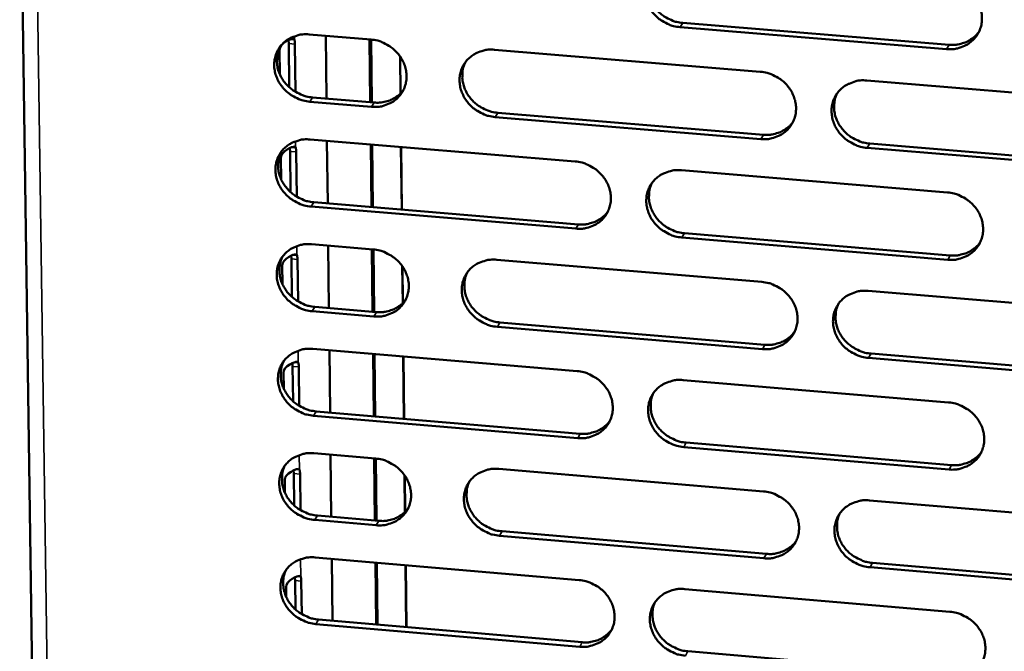
# Model space of a CAD drawing. Units: millimetres. Extents: x 65 to 5840, y 100 to 4100.
# Drawn here: x 5283 to 5341, y 3275 to 3312 of the extents above; entities that cross this region are included whole.
import ezdxf

# ---------------------------------------------------------------- set-up
doc = ezdxf.new("R2010")
doc.units = ezdxf.units.MM
doc.header["$LTSCALE"] = 20
doc.layers.add('Visible (ISO)', color=7, linetype='Continuous', lineweight=50)
doc.layers.add('Visible Narrow (ISO)', color=7, linetype='Continuous', lineweight=35)

msp = doc.modelspace()

# ---------------------------------------------------------------- linework, layer by layer
at = {"layer": 'Visible (ISO)'}
for p, q in [((5282.544, 3324.845), (5285.02, 3152.504)), ((5337.104, 3310.048), (5321.425, 3311.338)), ((5321.575, 3311.589), (5337.25, 3310.299)), ((5298.385, 3310.375), (5298.369, 3310.574)), ((5298.51, 3310.63), (5298.528, 3310.629)), ((5298.528, 3310.629), (5298.713, 3310.614)), ((5299.577, 3310.91), (5303.215, 3310.609)), ((5300.56, 3310.828), (5300.603, 3307.136)), ((5303.181, 3306.923), (5303.14, 3310.616)), ((5303.231, 3310.608), (5303.272, 3306.915)), ((5297.864, 3308.546), (5297.847, 3310.009)), ((5298.416, 3307.799), (5298.385, 3310.375)), ((5298.747, 3310.345), (5298.781, 3307.53)), ((5310.499, 3310.009), (5326.14, 3308.719)), ((5304.955, 3307.433), (5304.931, 3309.62)), ((5304.945, 3309.601), (5304.968, 3307.446)), ((5332.41, 3308.202), (5348.117, 3306.906)), ((5299.78, 3307.204), (5303.415, 3306.903)), ((5303.259, 3306.652), (5299.624, 3306.953)), ((5326.17, 3304.754), (5310.538, 3306.049)), ((5310.692, 3306.301), (5326.319, 3305.006)), ((5298.461, 3304.029), (5298.445, 3304.225)), ((5298.589, 3304.283), (5298.604, 3304.282)), ((5298.604, 3304.282), (5298.788, 3304.267)), ((5299.65, 3304.73), (5315.244, 3303.435)), ((5300.632, 3304.648), (5300.674, 3300.965)), ((5303.25, 3300.751), (5303.209, 3304.434)), ((5303.3, 3304.427), (5303.341, 3300.743)), ((5305.029, 3300.602), (5304.989, 3304.286)), ((5305.002, 3304.285), (5305.042, 3300.601)), ((5348.133, 3302.934), (5332.436, 3304.235)), ((5332.583, 3304.487), (5348.275, 3303.188)), ((5297.938, 3302.374), (5297.923, 3303.66)), ((5298.489, 3301.628), (5298.461, 3304.029)), ((5298.822, 3303.999), (5298.854, 3301.359)), ((5321.494, 3302.915), (5337.153, 3301.615)), ((5315.28, 3299.481), (5299.696, 3300.781)), ((5299.852, 3301.034), (5315.432, 3299.734)), ((5337.176, 3297.654), (5321.527, 3298.96)), ((5321.677, 3299.214), (5337.321, 3297.909)), ((5299.722, 3298.562), (5303.353, 3298.258)), ((5300.703, 3298.48), (5300.745, 3294.807)), ((5298.536, 3297.696), (5298.52, 3297.89)), ((5298.668, 3297.949), (5298.679, 3297.948)), ((5298.679, 3297.948), (5298.863, 3297.933)), ((5303.319, 3294.59), (5303.278, 3298.265)), ((5303.369, 3298.257), (5303.41, 3294.583)), ((5298.012, 3296.215), (5297.999, 3297.325)), ((5298.563, 3295.47), (5298.536, 3297.696)), ((5298.897, 3297.666), (5298.927, 3295.201)), ((5305.089, 3295.096), (5305.066, 3297.27)), ((5305.079, 3297.252), (5305.102, 3295.109)), ((5310.622, 3297.65), (5326.233, 3296.344)), ((5332.491, 3295.821), (5348.167, 3294.51)), ((5303.397, 3294.316), (5299.768, 3294.621)), ((5299.924, 3294.876), (5303.552, 3294.571)), ((5310.814, 3293.961), (5326.411, 3292.651)), ((5326.263, 3292.395), (5310.662, 3293.706)), ((5299.794, 3292.406), (5315.358, 3291.095)), ((5300.774, 3292.324), (5300.816, 3288.66)), ((5303.387, 3288.442), (5303.347, 3292.107)), ((5303.437, 3292.099), (5303.478, 3288.435)), ((5332.663, 3292.126), (5348.325, 3290.81)), ((5298.611, 3291.376), (5298.596, 3291.567)), ((5298.746, 3291.627), (5298.754, 3291.627)), ((5298.754, 3291.627), (5298.938, 3291.611)), ((5305.163, 3288.292), (5305.123, 3291.957)), ((5305.136, 3291.956), (5305.176, 3288.291)), ((5348.183, 3290.553), (5332.517, 3291.869)), ((5298.086, 3290.067), (5298.074, 3291.002)), ((5298.636, 3289.323), (5298.611, 3291.376)), ((5298.972, 3291.345), (5298.999, 3289.055)), ((5321.596, 3290.57), (5337.224, 3289.253)), ((5299.996, 3288.729), (5315.545, 3287.414)), ((5315.394, 3287.157), (5299.84, 3288.473)), ((5321.778, 3286.887), (5337.392, 3285.566)), ((5299.866, 3286.263), (5303.49, 3285.955)), ((5337.247, 3285.308), (5321.629, 3286.63)), ((5300.845, 3286.18), (5300.887, 3282.525)), ((5303.456, 3282.306), (5303.415, 3285.962)), ((5303.506, 3285.954), (5303.546, 3282.299)), ((5298.686, 3285.068), (5298.671, 3285.256)), ((5298.709, 3283.188), (5298.686, 3285.068)), ((5298.825, 3285.318), (5298.829, 3285.318)), ((5298.829, 3285.318), (5299.013, 3285.302)), ((5310.745, 3285.34), (5326.326, 3284.018)), ((5298.159, 3283.931), (5298.15, 3284.692)), ((5299.047, 3285.038), (5299.072, 3282.92)), ((5305.223, 3282.808), (5305.199, 3284.969)), ((5305.212, 3284.95), (5305.235, 3282.821)), ((5332.571, 3283.489), (5348.217, 3282.162)), ((5303.533, 3282.028), (5299.912, 3282.337)), ((5300.068, 3282.595), (5303.688, 3282.287)), ((5310.937, 3281.669), (5326.503, 3280.343)), ((5326.355, 3280.084), (5310.784, 3281.411)), ((5299.938, 3280.131), (5315.471, 3278.804)), ((5300.916, 3280.047), (5300.958, 3276.402)), ((5303.524, 3276.182), (5303.483, 3279.828)), ((5303.574, 3279.82), (5303.614, 3276.174)), ((5305.296, 3276.03), (5305.257, 3279.677)), ((5305.27, 3279.676), (5305.309, 3276.029)), ((5348.233, 3278.22), (5332.597, 3279.552)), ((5332.743, 3279.812), (5348.374, 3278.481)), ((5298.761, 3278.773), (5298.747, 3278.958)), ((5298.782, 3277.066), (5298.761, 3278.773)), ((5298.903, 3279.022), (5298.903, 3279.022)), ((5298.903, 3279.022), (5299.087, 3279.006)), ((5299.121, 3278.742), (5299.144, 3276.798)), ((5298.232, 3277.808), (5298.225, 3278.394)), ((5321.697, 3278.273), (5337.296, 3276.94)), ((5300.139, 3276.472), (5315.658, 3275.142)), ((5315.507, 3274.881), (5299.983, 3276.213)), ((5321.879, 3274.608), (5337.463, 3273.272))]:
    msp.add_line(p, q, dxfattribs=at)
at = {"layer": 'Visible (ISO)', "flags": 128}
for points in [[(5321.425, 3311.338, -0.035473), (5321.023, 3311.402, -0.055737), (5320.779, 3311.488, -0.015656), (5320.367, 3311.704, -0.035177), (5320.195, 3311.818, -0.035811), (5319.946, 3312.038, -0.035452), (5319.729, 3312.295, -0.037716), (5319.558, 3312.57, -0.03707), (5319.428, 3312.872, -0.040359), (5319.35, 3313.176, -0.03968), (5319.321, 3313.494, -0.042826), (5319.343, 3313.799, -0.042381), (5319.417, 3314.099, -0.04394), (5319.54, 3314.377, -0.043872), (5319.709, 3314.629, -0.043012), (5319.922, 3314.85, -0.043338), (5320.167, 3315.03, -0.040535), (5320.346, 3315.12, -0.018935), (5320.747, 3315.265, -0.060033), (5321.003, 3315.314, -0.040117), (5321.392, 3315.309)], [(5319.655, 3314.558, 0.038079), (5319.53, 3314.243, 0.059649), (5319.491, 3314.03, 0.017377), (5319.48, 3313.641, 0.037964), (5319.494, 3313.464, 0.035083), (5319.561, 3313.177, 0.035742), (5319.666, 3312.907, 0.033177), (5319.812, 3312.643, 0.033709), (5319.99, 3312.405, 0.032134), (5320.204, 3312.186, 0.032379), (5320.443, 3311.997, 0.032113), (5320.596, 3311.905, 0.01328), (5320.985, 3311.718, 0.051839), (5321.207, 3311.644, 0.03235), (5321.575, 3311.589)], [(5337.081, 3314.025, -0.035519), (5337.484, 3313.961, -0.055767), (5337.729, 3313.874, -0.01569), (5338.142, 3313.658, -0.035232), (5338.315, 3313.544, -0.035933), (5338.564, 3313.323, -0.035566), (5338.781, 3313.066, -0.03786), (5338.952, 3312.79, -0.037222), (5339.082, 3312.487, -0.040482), (5339.159, 3312.182, -0.039829), (5339.188, 3311.864, -0.042875), (5339.164, 3311.558, -0.042466), (5339.089, 3311.258, -0.04388), (5338.965, 3310.98, -0.043849), (5338.794, 3310.728, -0.042867), (5338.58, 3310.506, -0.043223), (5338.333, 3310.326, -0.040375), (5338.154, 3310.237, -0.018837), (5337.751, 3310.092, -0.059873), (5337.495, 3310.043, -0.039974), (5337.104, 3310.048)], [(5299.624, 3306.953, -0.035402), (5299.224, 3307.017, -0.055683), (5298.981, 3307.103, -0.015608), (5298.571, 3307.318, -0.035095), (5298.399, 3307.432, -0.035656), (5298.151, 3307.652, -0.035307), (5297.934, 3307.907, -0.037554), (5297.763, 3308.181, -0.036899), (5297.632, 3308.483, -0.040246), (5297.554, 3308.786, -0.039544), (5297.523, 3309.102, -0.042823), (5297.545, 3309.406, -0.04235), (5297.618, 3309.705, -0.044065), (5297.739, 3309.981, -0.043976), (5297.906, 3310.232, -0.043207), (5298.117, 3310.453, -0.043523), (5298.36, 3310.632, -0.040703), (5298.538, 3310.722, -0.01904), (5298.936, 3310.866, -0.060179), (5299.191, 3310.914, -0.040262), (5299.577, 3310.91)], [(5298.713, 3310.614, -0.016063), (5298.727, 3310.558, -0.016063), (5298.737, 3310.501, -0.021935), (5298.746, 3310.423, -0.021935), (5298.747, 3310.345)], [(5303.215, 3310.609, -0.035431), (5303.616, 3310.546, -0.055714), (5303.859, 3310.46, -0.015632), (5304.27, 3310.244, -0.035128), (5304.442, 3310.131, -0.035704), (5304.69, 3309.91, -0.035355), (5304.907, 3309.655, -0.037606), (5305.078, 3309.38, -0.036958), (5305.208, 3309.078, -0.040289), (5305.287, 3308.775, -0.039604), (5305.317, 3308.458, -0.042842), (5305.295, 3308.154, -0.042391), (5305.221, 3307.855, -0.044047), (5305.1, 3307.579, -0.043981), (5304.932, 3307.328, -0.043157), (5304.721, 3307.108, -0.043495), (5304.477, 3306.928, -0.040642), (5304.299, 3306.839, -0.019007), (5303.901, 3306.695, -0.060116), (5303.646, 3306.647, -0.040207), (5303.259, 3306.652)], [(5337.25, 3310.299, 0.031624), (5337.571, 3310.291, 0.049915), (5337.773, 3310.32, 0.012552), (5338.126, 3310.415, 0.031763), (5338.262, 3310.464, 0.033965), (5338.392, 3310.533, 0.01423), (5338.686, 3310.725, 0.054334), (5338.828, 3310.849, 0.033988), (5339.018, 3311.084)], [(5297.875, 3310.193, 0.038457), (5297.746, 3309.879, 0.060148), (5297.703, 3309.665, 0.017676), (5297.688, 3309.277, 0.038332), (5297.701, 3309.098, 0.035325), (5297.765, 3308.809, 0.036006), (5297.868, 3308.537, 0.033351), (5298.014, 3308.271, 0.033896), (5298.192, 3308.03, 0.032295), (5298.405, 3307.809, 0.032537), (5298.644, 3307.618, 0.032311), (5298.799, 3307.524, 0.013441), (5299.189, 3307.335, 0.052138), (5299.411, 3307.261, 0.032562), (5299.78, 3307.204)], [(5310.538, 3306.049, -0.035417), (5310.138, 3306.113, -0.055683), (5309.894, 3306.199, -0.015617), (5309.484, 3306.414, -0.035115), (5309.311, 3306.528, -0.035723), (5309.063, 3306.748, -0.035366), (5308.847, 3307.004, -0.037638), (5308.676, 3307.278, -0.036982), (5308.545, 3307.58, -0.040319), (5308.467, 3307.883, -0.039626), (5308.437, 3308.2, -0.042851), (5308.459, 3308.504, -0.042392), (5308.533, 3308.804, -0.044027), (5308.654, 3309.08, -0.04395), (5308.823, 3309.331, -0.04312), (5309.034, 3309.552, -0.043445), (5309.279, 3309.731, -0.040611), (5309.457, 3309.821, -0.018981), (5309.856, 3309.965, -0.060089), (5310.111, 3310.014, -0.040181), (5310.499, 3310.009)], [(5308.779, 3309.274, 0.038237), (5308.652, 3308.96, 0.059865), (5308.612, 3308.747, 0.017502), (5308.599, 3308.359, 0.038117), (5308.613, 3308.181, 0.035165), (5308.679, 3307.894, 0.035837), (5308.783, 3307.624, 0.03322), (5308.929, 3307.359, 0.033761), (5309.107, 3307.12, 0.032167), (5309.321, 3306.9, 0.032412), (5309.559, 3306.711, 0.032161), (5309.713, 3306.619, 0.013324), (5310.102, 3306.43, 0.051922), (5310.323, 3306.357, 0.032406), (5310.692, 3306.301)], [(5326.14, 3308.719, -0.035463), (5326.542, 3308.655, -0.055713), (5326.787, 3308.568, -0.015652), (5327.198, 3308.353, -0.03517), (5327.371, 3308.239, -0.035845), (5327.62, 3308.018, -0.035479), (5327.836, 3307.762, -0.037781), (5328.007, 3307.487, -0.037134), (5328.137, 3307.184, -0.040442), (5328.215, 3306.881, -0.039775), (5328.244, 3306.563, -0.0429), (5328.221, 3306.258, -0.042477), (5328.146, 3305.959, -0.043968), (5328.023, 3305.682, -0.043927), (5327.853, 3305.431, -0.042975), (5327.64, 3305.21, -0.043329), (5327.395, 3305.031, -0.040451), (5327.216, 3304.941, -0.018882), (5326.815, 3304.797, -0.059929), (5326.559, 3304.749, -0.040037), (5326.17, 3304.754)], [(5332.436, 3304.235, -0.035448), (5332.034, 3304.299, -0.055683), (5331.79, 3304.385, -0.015636), (5331.378, 3304.601, -0.035155), (5331.205, 3304.715, -0.035857), (5330.957, 3304.936, -0.035484), (5330.74, 3305.192, -0.037805), (5330.569, 3305.467, -0.03715), (5330.439, 3305.769, -0.040464), (5330.362, 3306.073, -0.039789), (5330.333, 3306.39, -0.042907), (5330.356, 3306.695, -0.042473), (5330.431, 3306.995, -0.043951), (5330.554, 3307.272, -0.043899), (5330.724, 3307.523, -0.042946), (5330.938, 3307.744, -0.043286), (5331.184, 3307.924, -0.040429), (5331.362, 3308.013, -0.018862), (5331.765, 3308.158, -0.059911), (5332.021, 3308.206, -0.040018), (5332.41, 3308.202)], [(5303.415, 3306.903, 0.030678), (5303.724, 3306.895, 0.048701), (5303.917, 3306.92, 0.01189), (5304.259, 3307.009, 0.030809), (5304.388, 3307.054, 0.03295), (5304.512, 3307.116, 0.013485), (5304.799, 3307.296, 0.053021), (5304.939, 3307.411, 0.032967), (5305.128, 3307.632)], [(5330.653, 3307.429, 0.037793), (5330.533, 3307.115, 0.059292), (5330.497, 3306.903, 0.017151), (5330.49, 3306.516, 0.037682), (5330.506, 3306.341, 0.034835), (5330.575, 3306.057, 0.03549), (5330.681, 3305.79, 0.032948), (5330.829, 3305.529, 0.033479), (5331.007, 3305.294, 0.031901), (5331.22, 3305.077, 0.032152), (5331.457, 3304.891, 0.031853), (5331.609, 3304.801, 0.013084), (5331.997, 3304.615, 0.051479), (5332.217, 3304.543, 0.032084), (5332.583, 3304.487)], [(5326.319, 3305.006, 0.031372), (5326.636, 3304.998, 0.049586), (5326.835, 3305.025, 0.012374), (5327.185, 3305.118, 0.03151), (5327.319, 3305.167, 0.033717), (5327.448, 3305.233, 0.014046), (5327.739, 3305.421, 0.054021), (5327.881, 3305.543, 0.033738), (5328.07, 3305.774)], [(5299.696, 3300.781, -0.035362), (5299.296, 3300.845, -0.055629), (5299.054, 3300.931, -0.015579), (5298.644, 3301.146, -0.035053), (5298.472, 3301.26, -0.035636), (5298.224, 3301.479, -0.03528), (5298.008, 3301.734, -0.037559), (5297.837, 3302.008, -0.036896), (5297.707, 3302.309, -0.040279), (5297.628, 3302.611, -0.039571), (5297.598, 3302.928, -0.042875), (5297.619, 3303.231, -0.042402), (5297.692, 3303.529, -0.044114), (5297.813, 3303.805, -0.044028), (5297.98, 3304.055, -0.043228), (5298.191, 3304.275, -0.043551), (5298.434, 3304.454, -0.040687), (5298.611, 3304.543, -0.019026), (5299.009, 3304.686, -0.060145), (5299.264, 3304.735, -0.040244), (5299.65, 3304.73)], [(5298.788, 3304.267, -0.016116), (5298.802, 3304.211, -0.016116), (5298.812, 3304.155, -0.022053), (5298.821, 3304.077, -0.022053), (5298.822, 3303.999)], [(5297.946, 3304.011, 0.038393), (5297.818, 3303.697, 0.060078), (5297.776, 3303.485, 0.017625), (5297.762, 3303.097, 0.038267), (5297.776, 3302.919, 0.035242), (5297.841, 3302.631, 0.035928), (5297.944, 3302.361, 0.033259), (5298.09, 3302.096, 0.033809), (5298.268, 3301.856, 0.032196), (5298.481, 3301.636, 0.032441), (5298.719, 3301.446, 0.032207), (5298.873, 3301.353, 0.013366), (5299.263, 3301.164, 0.052002), (5299.484, 3301.091, 0.032458), (5299.852, 3301.034)], [(5315.244, 3303.435, -0.035408), (5315.644, 3303.371, -0.05566), (5315.888, 3303.284, -0.015613), (5316.299, 3303.069, -0.035108), (5316.471, 3302.955, -0.035757), (5316.719, 3302.735, -0.035392), (5316.936, 3302.479, -0.037701), (5317.106, 3302.205, -0.037047), (5317.237, 3301.903, -0.040402), (5317.315, 3301.6, -0.03972), (5317.344, 3301.284, -0.042925), (5317.322, 3300.98, -0.042487), (5317.247, 3300.681, -0.044055), (5317.125, 3300.405, -0.044005), (5316.957, 3300.155, -0.043083), (5316.745, 3299.935, -0.043435), (5316.5, 3299.756, -0.040527), (5316.322, 3299.667, -0.018928), (5315.922, 3299.524, -0.059985), (5315.667, 3299.476, -0.040101), (5315.28, 3299.481)], [(5321.527, 3298.96, -0.035392), (5321.126, 3299.024, -0.055629), (5320.882, 3299.11, -0.015598), (5320.471, 3299.325, -0.035093), (5320.299, 3299.439, -0.035769), (5320.051, 3299.659, -0.035397), (5319.835, 3299.915, -0.037725), (5319.664, 3300.189, -0.037063), (5319.534, 3300.491, -0.040424), (5319.456, 3300.794, -0.039735), (5319.427, 3301.11, -0.042931), (5319.449, 3301.414, -0.042484), (5319.524, 3301.713, -0.044039), (5319.646, 3301.989, -0.043977), (5319.815, 3302.24, -0.043053), (5320.027, 3302.46, -0.043393), (5320.272, 3302.639, -0.040504), (5320.45, 3302.728, -0.018907), (5320.851, 3302.872, -0.059967), (5321.106, 3302.92, -0.040082), (5321.494, 3302.915)], [(5319.754, 3302.16, 0.037954), (5319.632, 3301.846, 0.059512), (5319.595, 3301.634, 0.017278), (5319.587, 3301.248, 0.037838), (5319.602, 3301.073, 0.03492), (5319.67, 3300.788, 0.035589), (5319.775, 3300.521, 0.032995), (5319.923, 3300.259, 0.033535), (5320.1, 3300.023, 0.031938), (5320.314, 3299.806, 0.032189), (5320.551, 3299.619, 0.031905), (5320.703, 3299.528, 0.013131), (5321.091, 3299.342, 0.051568), (5321.31, 3299.269, 0.032143), (5321.677, 3299.214)], [(5337.153, 3301.615, -0.035438), (5337.555, 3301.551, -0.055659), (5337.8, 3301.464, -0.015632), (5338.212, 3301.248, -0.035149), (5338.384, 3301.134, -0.035891), (5338.633, 3300.914, -0.035511), (5338.85, 3300.657, -0.037869), (5339.02, 3300.383, -0.037215), (5339.15, 3300.08, -0.040547), (5339.227, 3299.777, -0.039884), (5339.255, 3299.46, -0.04298), (5339.232, 3299.155, -0.042569), (5339.156, 3298.856, -0.043978), (5339.033, 3298.58, -0.043953), (5338.862, 3298.329, -0.042908), (5338.649, 3298.108, -0.043277), (5338.402, 3297.929, -0.040345), (5338.224, 3297.841, -0.018809), (5337.821, 3297.697, -0.059807), (5337.565, 3297.649, -0.039939), (5337.176, 3297.654)], [(5315.432, 3299.734, 0.031125), (5315.746, 3299.726, 0.049263), (5315.942, 3299.752, 0.012201), (5316.289, 3299.843, 0.031262), (5316.421, 3299.89, 0.033473), (5316.548, 3299.955, 0.013867), (5316.837, 3300.14, 0.053713), (5316.978, 3300.259, 0.033494), (5317.167, 3300.486)], [(5299.768, 3294.621, -0.035322), (5299.369, 3294.685, -0.055576), (5299.126, 3294.771, -0.01555), (5298.717, 3294.986, -0.035012), (5298.545, 3295.099, -0.035615), (5298.298, 3295.319, -0.035252), (5298.082, 3295.574, -0.037563), (5297.911, 3295.847, -0.036892), (5297.781, 3296.147, -0.040311), (5297.702, 3296.449, -0.039598), (5297.672, 3296.765, -0.042927), (5297.693, 3297.067, -0.042453), (5297.766, 3297.365, -0.044163), (5297.887, 3297.64, -0.044081), (5298.054, 3297.89, -0.043249), (5298.264, 3298.109, -0.043578), (5298.507, 3298.287, -0.040672), (5298.684, 3298.376, -0.019012), (5299.082, 3298.519, -0.060112), (5299.336, 3298.567, -0.040227), (5299.722, 3298.562)], [(5337.321, 3297.909, 0.03179), (5337.643, 3297.9, 0.050106), (5337.846, 3297.928, 0.01267), (5338.2, 3298.024, 0.031934), (5338.336, 3298.074, 0.03421), (5338.467, 3298.143, 0.014412), (5338.761, 3298.336, 0.054671), (5338.904, 3298.461, 0.034237), (5339.092, 3298.698)], [(5298.016, 3297.841, 0.03833), (5297.889, 3297.528, 0.060009), (5297.849, 3297.316, 0.017575), (5297.837, 3296.93, 0.038203), (5297.851, 3296.753, 0.03516), (5297.917, 3296.466, 0.035851), (5298.02, 3296.197, 0.033168), (5298.166, 3295.933, 0.033722), (5298.344, 3295.694, 0.032098), (5298.557, 3295.475, 0.032347), (5298.795, 3295.286, 0.032103), (5298.948, 3295.194, 0.013291), (5299.336, 3295.006, 0.051866), (5299.557, 3294.932, 0.032354), (5299.924, 3294.876)], [(5298.863, 3297.933, -0.01617), (5298.877, 3297.877, -0.01617), (5298.887, 3297.821, -0.022172), (5298.896, 3297.744, -0.022172), (5298.897, 3297.666)], [(5303.353, 3298.258, -0.035351), (5303.752, 3298.194, -0.055606), (5303.995, 3298.108, -0.015574), (5304.405, 3297.893, -0.035044), (5304.577, 3297.78, -0.035663), (5304.825, 3297.56, -0.0353), (5305.041, 3297.305, -0.037615), (5305.212, 3297.031, -0.036952), (5305.342, 3296.73, -0.040355), (5305.42, 3296.429, -0.039658), (5305.45, 3296.113, -0.042946), (5305.428, 3295.81, -0.042494), (5305.355, 3295.512, -0.044146), (5305.234, 3295.237, -0.044086), (5305.066, 3294.987, -0.043199), (5304.855, 3294.768, -0.043549), (5304.612, 3294.59, -0.040611), (5304.435, 3294.501, -0.018979), (5304.037, 3294.359, -0.060049), (5303.782, 3294.311, -0.040172), (5303.397, 3294.316)], [(5310.662, 3293.706, -0.035337), (5310.262, 3293.77, -0.055575), (5310.019, 3293.856, -0.01556), (5309.609, 3294.071, -0.035032), (5309.437, 3294.185, -0.035682), (5309.189, 3294.404, -0.035311), (5308.973, 3294.659, -0.037647), (5308.803, 3294.933, -0.036976), (5308.672, 3295.234, -0.040384), (5308.594, 3295.536, -0.03968), (5308.564, 3295.852, -0.042956), (5308.586, 3296.154, -0.042495), (5308.66, 3296.452, -0.044126), (5308.781, 3296.728, -0.044055), (5308.949, 3296.978, -0.043161), (5309.16, 3297.197, -0.043499), (5309.404, 3297.376, -0.04058), (5309.582, 3297.464, -0.018953), (5309.981, 3297.607, -0.060023), (5310.236, 3297.655, -0.040145), (5310.622, 3297.65)], [(5308.898, 3296.911, 0.038112), (5308.775, 3296.598, 0.059728), (5308.737, 3296.386, 0.017403), (5308.727, 3296.001, 0.03799), (5308.742, 3295.825, 0.035001), (5308.809, 3295.54, 0.035683), (5308.914, 3295.272, 0.033038), (5309.061, 3295.01, 0.033587), (5309.238, 3294.773, 0.031971), (5309.451, 3294.556, 0.032222), (5309.688, 3294.368, 0.031954), (5309.841, 3294.277, 0.013175), (5310.228, 3294.09, 0.051652), (5310.448, 3294.017, 0.032199), (5310.814, 3293.961)], [(5326.233, 3296.344, -0.035383), (5326.634, 3296.28, -0.055606), (5326.878, 3296.194, -0.015594), (5327.289, 3295.978, -0.035087), (5327.462, 3295.865, -0.035803), (5327.71, 3295.644, -0.035424), (5327.926, 3295.389, -0.03779), (5328.096, 3295.115, -0.037127), (5328.226, 3294.813, -0.040507), (5328.304, 3294.511, -0.039829), (5328.333, 3294.194, -0.043005), (5328.31, 3293.891, -0.04258), (5328.235, 3293.593, -0.044066), (5328.112, 3293.317, -0.044032), (5327.943, 3293.067, -0.043016), (5327.73, 3292.847, -0.043383), (5327.485, 3292.669, -0.04042), (5327.307, 3292.58, -0.018855), (5326.906, 3292.437, -0.059863), (5326.651, 3292.389, -0.040002), (5326.263, 3292.395)], [(5332.517, 3291.869, -0.035368), (5332.116, 3291.934, -0.055575), (5331.871, 3292.02, -0.015578), (5331.46, 3292.236, -0.035072), (5331.288, 3292.349, -0.035816), (5331.04, 3292.569, -0.035428), (5330.824, 3292.825, -0.037814), (5330.654, 3293.099, -0.037144), (5330.524, 3293.4, -0.04053), (5330.446, 3293.703, -0.039844), (5330.418, 3294.019, -0.043012), (5330.441, 3294.323, -0.042577), (5330.516, 3294.621, -0.04405), (5330.639, 3294.897, -0.044003), (5330.808, 3295.147, -0.042987), (5331.021, 3295.367, -0.04334), (5331.267, 3295.546, -0.040398), (5331.445, 3295.635, -0.018834), (5331.847, 3295.778, -0.059844), (5332.102, 3295.826, -0.039983), (5332.491, 3295.821)], [(5303.552, 3294.571, 0.030852), (5303.862, 3294.562, 0.048907), (5304.056, 3294.588, 0.012011), (5304.399, 3294.676, 0.030987), (5304.528, 3294.722, 0.033201), (5304.653, 3294.785, 0.013668), (5304.941, 3294.966, 0.053368), (5305.08, 3295.082, 0.033221), (5305.269, 3295.304)], [(5330.731, 3295.044, 0.037671), (5330.614, 3294.731, 0.05916), (5330.579, 3294.52, 0.017056), (5330.575, 3294.137, 0.037559), (5330.593, 3293.963, 0.034674), (5330.663, 3293.681, 0.03534), (5330.769, 3293.417, 0.032768), (5330.917, 3293.158, 0.033308), (5331.095, 3292.925, 0.031708), (5331.308, 3292.711, 0.031964), (5331.544, 3292.527, 0.031649), (5331.695, 3292.437, 0.012939), (5332.081, 3292.253, 0.051213), (5332.299, 3292.181, 0.03188), (5332.663, 3292.126)], [(5326.411, 3292.651, 0.031539), (5326.73, 3292.642, 0.049779), (5326.93, 3292.669, 0.012491), (5327.281, 3292.763, 0.031681), (5327.415, 3292.812, 0.033962), (5327.544, 3292.879, 0.014227), (5327.836, 3293.068, 0.054358), (5327.978, 3293.191, 0.033987), (5328.166, 3293.423)], [(5299.84, 3288.473, -0.035282), (5299.441, 3288.537, -0.055522), (5299.199, 3288.623, -0.015521), (5298.79, 3288.838, -0.03497), (5298.618, 3288.951, -0.035594), (5298.371, 3289.17, -0.035225), (5298.155, 3289.425, -0.037568), (5297.985, 3289.697, -0.036889), (5297.855, 3289.998, -0.040344), (5297.776, 3290.299, -0.039625), (5297.746, 3290.614, -0.04298), (5297.767, 3290.916, -0.042505), (5297.84, 3291.213, -0.044213), (5297.96, 3291.487, -0.044133), (5298.128, 3291.737, -0.04327), (5298.338, 3291.955, -0.043605), (5298.581, 3292.133, -0.040656), (5298.757, 3292.221, -0.018998), (5299.155, 3292.364, -0.060079), (5299.409, 3292.412, -0.040209), (5299.794, 3292.406)], [(5298.086, 3291.683, 0.038267), (5297.961, 3291.371, 0.059941), (5297.922, 3291.159, 0.017525), (5297.911, 3290.775, 0.038139), (5297.925, 3290.598, 0.035079), (5297.992, 3290.313, 0.035775), (5298.096, 3290.045, 0.033077), (5298.242, 3289.782, 0.033636), (5298.419, 3289.545, 0.032001), (5298.632, 3289.326, 0.032253), (5298.87, 3289.138, 0.032), (5299.022, 3289.047, 0.013217), (5299.41, 3288.859, 0.051732), (5299.63, 3288.786, 0.032251), (5299.996, 3288.729)], [(5298.938, 3291.611, -0.016224), (5298.952, 3291.556, -0.016224), (5298.962, 3291.501, -0.022292), (5298.971, 3291.423, -0.022292), (5298.972, 3291.345)], [(5315.358, 3291.095, -0.035328), (5315.758, 3291.031, -0.055552), (5316.001, 3290.945, -0.015555), (5316.411, 3290.73, -0.035025), (5316.583, 3290.616, -0.035715), (5316.83, 3290.397, -0.035337), (5317.046, 3290.141, -0.03771), (5317.217, 3289.868, -0.03704), (5317.347, 3289.567, -0.040467), (5317.425, 3289.266, -0.039775), (5317.454, 3288.95, -0.04303), (5317.432, 3288.648, -0.04259), (5317.358, 3288.35, -0.044153), (5317.236, 3288.075, -0.04411), (5317.067, 3287.826, -0.043124), (5316.856, 3287.607, -0.043489), (5316.612, 3287.43, -0.040496), (5316.434, 3287.341, -0.0189), (5316.035, 3287.199, -0.059919), (5315.78, 3287.151, -0.040066), (5315.394, 3287.157)], [(5321.629, 3286.63, -0.035312), (5321.228, 3286.694, -0.055522), (5320.985, 3286.78, -0.01554), (5320.575, 3286.995, -0.03501), (5320.403, 3287.109, -0.035728), (5320.156, 3287.328, -0.035342), (5319.94, 3287.583, -0.037734), (5319.769, 3287.857, -0.037056), (5319.64, 3288.157, -0.04049), (5319.562, 3288.459, -0.039789), (5319.533, 3288.775, -0.043036), (5319.555, 3289.077, -0.042587), (5319.629, 3289.375, -0.044137), (5319.751, 3289.65, -0.044082), (5319.92, 3289.899, -0.043095), (5320.132, 3290.118, -0.043446), (5320.376, 3290.296, -0.040474), (5320.554, 3290.385, -0.01888), (5320.954, 3290.528, -0.0599), (5321.209, 3290.575, -0.040047), (5321.596, 3290.57)], [(5319.852, 3289.81, 0.037832), (5319.734, 3289.497, 0.059379), (5319.698, 3289.287, 0.017182), (5319.693, 3288.904, 0.037714), (5319.71, 3288.73, 0.034758), (5319.779, 3288.448, 0.035438), (5319.885, 3288.183, 0.032815), (5320.032, 3287.923, 0.033364), (5320.21, 3287.69, 0.031745), (5320.422, 3287.475, 0.032002), (5320.659, 3287.29, 0.031702), (5320.81, 3287.2, 0.012986), (5321.196, 3287.015, 0.051302), (5321.414, 3286.943, 0.03194), (5321.778, 3286.887)], [(5337.224, 3289.253, -0.035358), (5337.626, 3289.189, -0.055552), (5337.87, 3289.102, -0.015574), (5338.281, 3288.887, -0.035065), (5338.453, 3288.773, -0.035849), (5338.701, 3288.553, -0.035455), (5338.918, 3288.298, -0.037878), (5339.088, 3288.024, -0.037208), (5339.217, 3287.722, -0.040613), (5339.294, 3287.42, -0.039939), (5339.323, 3287.104, -0.043086), (5339.299, 3286.801, -0.042672), (5339.224, 3286.503, -0.044076), (5339.1, 3286.228, -0.044057), (5338.93, 3285.978, -0.042949), (5338.717, 3285.759, -0.04333), (5338.471, 3285.581, -0.040314), (5338.293, 3285.493, -0.018782), (5337.891, 3285.35, -0.059741), (5337.636, 3285.302, -0.039904), (5337.247, 3285.308)], [(5315.545, 3287.414, 0.031292), (5315.86, 3287.405, 0.049457), (5316.058, 3287.432, 0.012318), (5316.405, 3287.523, 0.031433), (5316.538, 3287.57, 0.033719), (5316.666, 3287.636, 0.014048), (5316.955, 3287.822, 0.054052), (5317.096, 3287.941, 0.033743), (5317.284, 3288.17)], [(5299.912, 3282.337, -0.035242), (5299.513, 3282.401, -0.055468), (5299.271, 3282.487, -0.015493), (5298.862, 3282.702, -0.034929), (5298.691, 3282.815, -0.035574), (5298.445, 3283.034, -0.035197), (5298.229, 3283.288, -0.037572), (5298.059, 3283.56, -0.036885), (5297.928, 3283.86, -0.040376), (5297.85, 3284.16, -0.039652), (5297.82, 3284.475, -0.043032), (5297.841, 3284.776, -0.042556), (5297.914, 3285.073, -0.044262), (5298.034, 3285.347, -0.044186), (5298.201, 3285.595, -0.04329), (5298.411, 3285.814, -0.043632), (5298.654, 3285.991, -0.040641), (5298.83, 3286.079, -0.018985), (5299.227, 3286.221, -0.060045), (5299.481, 3286.268, -0.040191), (5299.866, 3286.263)], [(5337.392, 3285.566, 0.03195), (5337.715, 3285.558, 0.050288), (5337.919, 3285.586, 0.012783), (5338.273, 3285.681, 0.032097), (5338.411, 3285.732, 0.03445), (5338.543, 3285.802, 0.014591), (5338.836, 3285.996, 0.055001), (5338.979, 3286.122, 0.03448), (5339.166, 3286.359)], [(5303.49, 3285.955, -0.035271), (5303.889, 3285.891, -0.055499), (5304.131, 3285.805, -0.015516), (5304.54, 3285.59, -0.034961), (5304.712, 3285.477, -0.035622), (5304.959, 3285.258, -0.035245), (5305.175, 3285.003, -0.037624), (5305.345, 3284.731, -0.036945), (5305.475, 3284.431, -0.04042), (5305.553, 3284.13, -0.039712), (5305.583, 3283.815, -0.043051), (5305.561, 3283.514, -0.042597), (5305.488, 3283.217, -0.044244), (5305.367, 3282.943, -0.044191), (5305.2, 3282.695, -0.04324), (5304.989, 3282.477, -0.043603), (5304.746, 3282.3, -0.04058), (5304.57, 3282.212, -0.018951), (5304.172, 3282.07, -0.059983), (5303.918, 3282.023, -0.040137), (5303.533, 3282.028)], [(5298.156, 3285.537, 0.038205), (5298.033, 3285.225, 0.059873), (5297.995, 3285.015, 0.017476), (5297.985, 3284.631, 0.038076), (5298, 3284.456, 0.034998), (5298.067, 3284.171, 0.035699), (5298.171, 3283.905, 0.032988), (5298.318, 3283.643, 0.03355), (5298.495, 3283.407, 0.031904), (5298.708, 3283.189, 0.032159), (5298.944, 3283.002, 0.031898), (5299.096, 3282.911, 0.013144), (5299.483, 3282.724, 0.051599), (5299.702, 3282.651, 0.032149), (5300.068, 3282.595)], [(5299.013, 3285.302, -0.016278), (5299.027, 3285.248, -0.016278), (5299.037, 3285.192, -0.022412), (5299.045, 3285.115, -0.022412), (5299.047, 3285.038)], [(5310.784, 3281.411, -0.035257), (5310.385, 3281.475, -0.055468), (5310.143, 3281.561, -0.015502), (5309.733, 3281.776, -0.034949), (5309.562, 3281.889, -0.03564), (5309.315, 3282.108, -0.035256), (5309.099, 3282.363, -0.037655), (5308.929, 3282.635, -0.036969), (5308.799, 3282.935, -0.040449), (5308.721, 3283.236, -0.039734), (5308.691, 3283.551, -0.043061), (5308.713, 3283.853, -0.042598), (5308.786, 3284.149, -0.044225), (5308.908, 3284.423, -0.04416), (5309.075, 3284.672, -0.043203), (5309.286, 3284.891, -0.043552), (5309.53, 3285.068, -0.040549), (5309.707, 3285.156, -0.018925), (5310.105, 3285.298, -0.059956), (5310.359, 3285.346, -0.04011), (5310.745, 3285.34)], [(5309.017, 3284.596, 0.03799), (5308.898, 3284.285, 0.059594), (5308.861, 3284.074, 0.017306), (5308.854, 3283.692, 0.037865), (5308.87, 3283.517, 0.03484), (5308.939, 3283.235, 0.035533), (5309.044, 3282.969, 0.032859), (5309.191, 3282.709, 0.033416), (5309.368, 3282.475, 0.031779), (5309.581, 3282.259, 0.032036), (5309.817, 3282.074, 0.031751), (5309.968, 3281.983, 0.01303), (5310.354, 3281.798, 0.051387), (5310.573, 3281.725, 0.031996), (5310.937, 3281.669)], [(5326.326, 3284.018, -0.035303), (5326.726, 3283.954, -0.055499), (5326.97, 3283.867, -0.015536), (5327.38, 3283.652, -0.035003), (5327.552, 3283.539, -0.035761), (5327.799, 3283.319, -0.035368), (5328.015, 3283.064, -0.037798), (5328.185, 3282.791, -0.037121), (5328.315, 3282.49, -0.040573), (5328.392, 3282.189, -0.039884), (5328.421, 3281.874, -0.043111), (5328.398, 3281.571, -0.042683), (5328.324, 3281.275, -0.044164), (5328.201, 3281, -0.044136), (5328.032, 3280.751, -0.043057), (5327.82, 3280.533, -0.043436), (5327.575, 3280.356, -0.040389), (5327.397, 3280.268, -0.018827), (5326.997, 3280.126, -0.059796), (5326.742, 3280.078, -0.039967), (5326.355, 3280.084)], [(5332.597, 3279.552, -0.035287), (5332.197, 3279.617, -0.055468), (5331.953, 3279.703, -0.015521), (5331.543, 3279.919, -0.034989), (5331.371, 3280.032, -0.035774), (5331.124, 3280.252, -0.035373), (5330.908, 3280.507, -0.037823), (5330.738, 3280.78, -0.037137), (5330.608, 3281.08, -0.040595), (5330.531, 3281.382, -0.039899), (5330.502, 3281.697, -0.043117), (5330.525, 3281.999, -0.04268), (5330.6, 3282.296, -0.044148), (5330.723, 3282.571, -0.044108), (5330.892, 3282.82, -0.043027), (5331.104, 3283.039, -0.043393), (5331.35, 3283.216, -0.040367), (5331.527, 3283.304, -0.018807), (5331.928, 3283.447, -0.059778), (5332.183, 3283.494, -0.039948), (5332.571, 3283.489)], [(5303.688, 3282.287, 0.03102), (5303.999, 3282.277, 0.049103), (5304.194, 3282.303, 0.012127), (5304.538, 3282.392, 0.03116), (5304.669, 3282.438, 0.033447), (5304.794, 3282.502, 0.013848), (5305.082, 3282.683, 0.053706), (5305.221, 3282.801, 0.033469), (5305.409, 3283.024)], [(5330.808, 3282.708, 0.037553), (5330.695, 3282.396, 0.05903), (5330.662, 3282.187, 0.016963), (5330.661, 3281.806, 0.037438), (5330.679, 3281.634, 0.034515), (5330.75, 3281.354, 0.035192), (5330.857, 3281.093, 0.032591), (5331.005, 3280.836, 0.03314), (5331.183, 3280.605, 0.031518), (5331.395, 3280.393, 0.03178), (5331.63, 3280.21, 0.031449), (5331.78, 3280.122, 0.012797), (5332.164, 3279.939, 0.050951), (5332.381, 3279.868, 0.03168), (5332.743, 3279.812)], [(5326.503, 3280.343, 0.031699), (5326.823, 3280.334, 0.049963), (5327.024, 3280.362, 0.012604), (5327.375, 3280.455, 0.031845), (5327.511, 3280.505, 0.034201), (5327.641, 3280.572, 0.014405), (5327.932, 3280.763, 0.054688), (5328.074, 3280.886, 0.03423), (5328.261, 3281.12)], [(5299.983, 3276.213, -0.035202), (5299.585, 3276.277, -0.055415), (5299.344, 3276.363, -0.015464), (5298.935, 3276.578, -0.034888), (5298.764, 3276.691, -0.035553), (5298.518, 3276.909, -0.03517), (5298.302, 3277.163, -0.037577), (5298.132, 3277.435, -0.036882), (5298.002, 3277.734, -0.040409), (5297.924, 3278.034, -0.039679), (5297.893, 3278.348, -0.043085), (5297.915, 3278.649, -0.042607), (5297.987, 3278.945, -0.044312), (5298.108, 3279.218, -0.044238), (5298.274, 3279.466, -0.043311), (5298.484, 3279.684, -0.043659), (5298.727, 3279.86, -0.040625), (5298.903, 3279.948, -0.018971), (5299.3, 3280.09, -0.060012), (5299.553, 3280.137, -0.040173), (5299.938, 3280.131)], [(5298.226, 3279.403, 0.038144), (5298.105, 3279.092, 0.059806), (5298.067, 3278.882, 0.017428), (5298.059, 3278.5, 0.038014), (5298.074, 3278.325, 0.034917), (5298.142, 3278.042, 0.035624), (5298.247, 3277.777, 0.032899), (5298.394, 3277.516, 0.033465), (5298.57, 3277.281, 0.031809), (5298.783, 3277.065, 0.032067), (5299.019, 3276.879, 0.031797), (5299.17, 3276.788, 0.013072), (5299.556, 3276.602, 0.051467), (5299.775, 3276.529, 0.032048), (5300.139, 3276.472)], [(5299.087, 3279.006, -0.016333), (5299.101, 3278.952, -0.016333), (5299.111, 3278.897, -0.022534), (5299.12, 3278.82, -0.022534), (5299.121, 3278.742)], [(5315.471, 3278.804, -0.035248), (5315.87, 3278.74, -0.055445), (5316.113, 3278.653, -0.015498), (5316.523, 3278.439, -0.034942), (5316.694, 3278.325, -0.035674), (5316.941, 3278.106, -0.035282), (5317.157, 3277.852, -0.037719), (5317.327, 3277.58, -0.037033), (5317.456, 3277.28, -0.040532), (5317.534, 3276.979, -0.039829), (5317.563, 3276.665, -0.043135), (5317.541, 3276.363, -0.042694), (5317.467, 3276.067, -0.044252), (5317.345, 3275.794, -0.044215), (5317.177, 3275.546, -0.043165), (5316.966, 3275.328, -0.043542), (5316.723, 3275.151, -0.040465), (5316.546, 3275.064, -0.018872), (5316.147, 3274.922, -0.059852), (5315.893, 3274.875, -0.04003), (5315.507, 3274.881)], [(5321.73, 3274.348, -0.035232), (5321.331, 3274.412, -0.055415), (5321.088, 3274.499, -0.015482), (5320.678, 3274.714, -0.034927), (5320.507, 3274.827, -0.035686), (5320.26, 3275.046, -0.035287), (5320.044, 3275.3, -0.037743), (5319.874, 3275.572, -0.037049), (5319.745, 3275.872, -0.040555), (5319.667, 3276.173, -0.039844), (5319.638, 3276.487, -0.043142), (5319.66, 3276.788, -0.04269), (5319.734, 3277.085, -0.044236), (5319.856, 3277.358, -0.044187), (5320.025, 3277.607, -0.043136), (5320.236, 3277.825, -0.0435), (5320.48, 3278.002, -0.040442), (5320.657, 3278.09, -0.018852), (5321.057, 3278.231, -0.059834), (5321.311, 3278.279, -0.040011), (5321.697, 3278.273)], [(5319.95, 3277.509, 0.037713), (5319.836, 3277.197, 0.059249), (5319.802, 3276.989, 0.017089), (5319.799, 3276.608, 0.037592), (5319.817, 3276.436, 0.0346), (5319.887, 3276.156, 0.03529), (5319.993, 3275.893, 0.032638), (5320.141, 3275.636, 0.033196), (5320.318, 3275.405, 0.031555), (5320.53, 3275.191, 0.031818), (5320.766, 3275.008, 0.031502), (5320.916, 3274.92, 0.012844), (5321.3, 3274.736, 0.05104), (5321.517, 3274.664, 0.03174), (5321.879, 3274.608)], [(5337.296, 3276.94, -0.035278), (5337.696, 3276.876, -0.055445), (5337.94, 3276.789, -0.015516), (5338.35, 3276.574, -0.034982), (5338.522, 3276.46, -0.035807), (5338.769, 3276.241, -0.035399), (5338.985, 3275.986, -0.037887), (5339.155, 3275.713, -0.037201), (5339.284, 3275.413, -0.040679), (5339.361, 3275.111, -0.039994), (5339.39, 3274.797, -0.043191), (5339.366, 3274.495, -0.042776), (5339.291, 3274.198, -0.044175), (5339.168, 3273.924, -0.044162), (5338.998, 3273.676, -0.042989), (5338.785, 3273.457, -0.043383), (5338.54, 3273.281, -0.040283), (5338.362, 3273.193, -0.018754), (5337.961, 3273.051, -0.059674), (5337.706, 3273.004, -0.039869), (5337.318, 3273.01)], [(5315.658, 3275.142, 0.031453), (5315.974, 3275.132, 0.049643), (5316.173, 3275.159, 0.012431), (5316.521, 3275.25, 0.031598), (5316.654, 3275.298, 0.033958), (5316.783, 3275.365, 0.014225), (5317.072, 3275.551, 0.054382), (5317.213, 3275.672, 0.033986), (5317.4, 3275.901)]]:
    msp.add_lwpolyline(points, format="xyb", dxfattribs=at)
at = {"layer": 'Visible (ISO)'}
for points in [[(5297.847, 3310.009), (5297.844, 3310.194), (5298.007, 3310.372), (5298.214, 3310.493), (5298.395, 3310.6), (5298.575, 3310.668), (5298.656, 3310.654), (5298.683, 3310.65), (5298.701, 3310.636), (5298.713, 3310.614)], [(5297.923, 3303.66), (5297.921, 3303.845), (5298.083, 3304.023), (5298.29, 3304.145), (5298.471, 3304.251), (5298.651, 3304.32), (5298.731, 3304.307), (5298.758, 3304.302), (5298.776, 3304.289), (5298.788, 3304.267)], [(5297.999, 3297.325), (5297.996, 3297.509), (5298.159, 3297.687), (5298.365, 3297.808), (5298.546, 3297.915), (5298.726, 3297.984), (5298.806, 3297.972), (5298.833, 3297.968), (5298.851, 3297.955), (5298.863, 3297.933)], [(5298.074, 3291.002), (5298.072, 3291.186), (5298.235, 3291.363), (5298.441, 3291.485), (5298.621, 3291.592), (5298.801, 3291.661), (5298.881, 3291.65), (5298.908, 3291.646), (5298.926, 3291.633), (5298.938, 3291.611)], [(5298.15, 3284.692), (5298.148, 3284.875), (5298.31, 3285.052), (5298.516, 3285.174), (5298.696, 3285.281), (5298.876, 3285.351), (5298.956, 3285.34), (5298.982, 3285.337), (5299, 3285.324), (5299.013, 3285.302)], [(5298.225, 3278.394), (5298.223, 3278.577), (5298.385, 3278.754), (5298.591, 3278.876), (5298.771, 3278.983), (5298.95, 3279.054), (5299.03, 3279.043), (5299.057, 3279.04), (5299.075, 3279.028), (5299.087, 3279.006)]]:
    msp.add_open_spline(points, degree=3, knots=[-3.141593, -3.141593, -3.141593, -3.141593, -2.014828, -2.014828, -2.014828, -1.028833, -1.028833, -1.028833, -0.700734, -0.700734, -0.700734, -0.700734], dxfattribs=at)
at = {"layer": 'Visible Narrow (ISO)'}
for p, q in [((5283.434, 3323.941), (5285.873, 3152.455)), ((5321.425, 3311.338), (5321.575, 3311.589)), ((5298.711, 3310.8), (5298.713, 3310.614)), ((5298.747, 3310.345), (5298.385, 3310.375)), ((5337.104, 3310.048), (5337.25, 3310.299)), ((5299.624, 3306.953), (5299.78, 3307.204)), ((5303.259, 3306.652), (5303.415, 3306.903)), ((5310.538, 3306.049), (5310.692, 3306.301)), ((5326.17, 3304.754), (5326.319, 3305.006)), ((5298.784, 3304.621), (5298.788, 3304.267)), ((5332.436, 3304.235), (5332.583, 3304.487)), ((5298.822, 3303.999), (5298.461, 3304.029)), ((5299.696, 3300.781), (5299.852, 3301.034)), ((5315.28, 3299.481), (5315.432, 3299.734)), ((5321.527, 3298.96), (5321.677, 3299.214)), ((5298.857, 3298.454), (5298.863, 3297.933)), ((5337.176, 3297.654), (5337.321, 3297.909)), ((5298.897, 3297.666), (5298.536, 3297.696)), ((5299.768, 3294.621), (5299.924, 3294.876)), ((5303.397, 3294.316), (5303.552, 3294.571)), ((5310.662, 3293.706), (5310.814, 3293.961)), ((5326.263, 3292.395), (5326.411, 3292.651)), ((5298.93, 3292.299), (5298.938, 3291.611)), ((5332.517, 3291.869), (5332.663, 3292.126)), ((5298.972, 3291.345), (5298.611, 3291.376)), ((5299.84, 3288.473), (5299.996, 3288.729)), ((5315.394, 3287.157), (5315.545, 3287.414)), ((5321.629, 3286.63), (5321.778, 3286.887)), ((5299.002, 3286.156), (5299.013, 3285.302)), ((5299.047, 3285.038), (5298.686, 3285.068)), ((5337.247, 3285.308), (5337.392, 3285.566)), ((5299.912, 3282.337), (5300.068, 3282.595)), ((5303.533, 3282.028), (5303.688, 3282.287)), ((5310.784, 3281.411), (5310.937, 3281.669)), ((5299.075, 3280.025), (5299.087, 3279.006)), ((5326.355, 3280.084), (5326.503, 3280.343)), ((5332.597, 3279.552), (5332.743, 3279.812)), ((5299.121, 3278.742), (5298.761, 3278.773)), ((5299.983, 3276.213), (5300.139, 3276.472)), ((5315.507, 3274.881), (5315.658, 3275.142)), ((5321.73, 3274.348), (5321.879, 3274.608))]:
    msp.add_line(p, q, dxfattribs=at)

doc.saveas('drawing.dxf')
